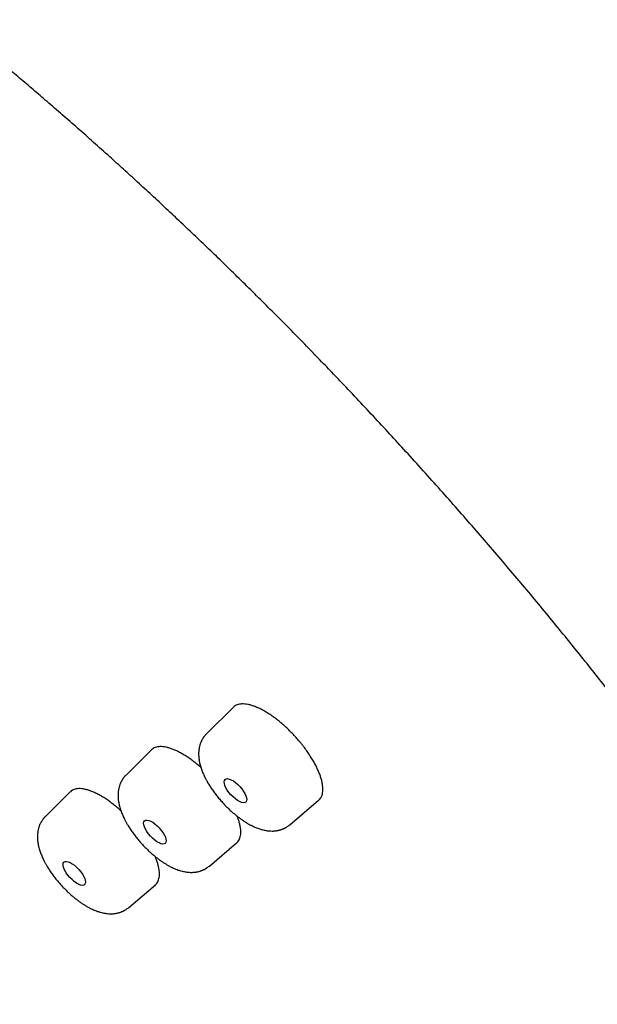
# Model space of a CAD drawing. Units: millimetres. Extents: x 8 to 486, y 12 to 546.
# Drawn here: x 431 to 446, y 197 to 223 of the extents above; entities that cross this region are included whole.
import ezdxf

# ---------------------------------------------------------------- set-up
doc = ezdxf.new("R2010")
doc.units = ezdxf.units.MM

msp = doc.modelspace()

# ---------------------------------------------------------------- linework, layer by layer
at = {"color": 7, "linetype": 'Continuous', "lineweight": 30}
for p, q in [((436.709, 204.858), (436.01, 204.168)), ((434.564, 203.743), (433.897, 203.084)), ((432.436, 202.644), (431.785, 202.001)), ((438.193, 201.783), (438.945, 202.421)), ((436.08, 200.699), (436.796, 201.306)), ((433.967, 199.615), (434.667, 200.208))]:
    msp.add_line(p, q, dxfattribs=at)
for centre, major_axis, ratio in [((436.764, 202.673), (-0.272, 0.297), 0.393511), ((434.652, 201.59), (-0.272, 0.297), 0.392751), ((432.54, 200.507), (-0.271, 0.296), 0.392261)]:
    msp.add_ellipse(centre, major_axis=major_axis, ratio=ratio, dxfattribs=at)
for points, knots in [([(456.458, 165.43), (456.468, 165.435), (456.491, 165.446), (456.525, 165.463), (456.564, 165.482), (456.606, 165.503), (456.648, 165.524), (456.689, 165.545), (456.729, 165.566), (456.772, 165.589), (456.816, 165.613), (456.865, 165.639), (456.916, 165.668), (456.969, 165.698), (457.017, 165.726), (457.062, 165.752), (457.102, 165.776), (457.139, 165.798), (457.171, 165.818), (457.199, 165.835), (457.222, 165.85), (457.243, 165.863), (457.262, 165.875), (457.279, 165.886), (457.295, 165.896), (457.31, 165.906), (457.329, 165.918), (457.354, 165.934), (457.383, 165.953), (457.417, 165.976), (457.455, 166.001), (457.513, 166.041), (457.591, 166.096), (457.688, 166.166), (457.764, 166.224), (457.82, 166.267), (457.854, 166.294), (457.888, 166.32), (457.92, 166.345), (457.948, 166.368), (457.972, 166.388), (457.992, 166.404), (458.007, 166.417), (458.02, 166.428), (458.034, 166.439), (458.049, 166.452), (458.066, 166.467), (458.085, 166.483), (458.107, 166.501), (458.139, 166.529), (458.181, 166.566), (458.233, 166.612), (458.307, 166.68), (458.403, 166.771), (458.49, 166.856), (458.544, 166.912), (458.57, 166.937), (458.594, 166.963), (458.619, 166.988), (458.641, 167.012), (458.659, 167.032), (458.674, 167.047), (458.684, 167.058), (458.692, 167.067), (458.699, 167.074), (458.707, 167.083), (458.717, 167.094), (458.731, 167.109), (458.748, 167.128), (458.768, 167.15), (458.79, 167.175), (458.816, 167.205), (458.844, 167.237), (458.873, 167.27), (458.923, 167.329), (458.994, 167.415), (459.062, 167.501), (459.109, 167.56), (459.132, 167.59), (459.154, 167.619), (459.174, 167.645), (459.191, 167.669), (459.205, 167.688), (459.217, 167.704), (459.226, 167.717), (459.235, 167.729), (459.244, 167.742), (459.255, 167.756), (459.266, 167.772), (459.28, 167.791), (459.297, 167.816), (459.318, 167.845), (459.339, 167.875), (459.367, 167.916), (459.4, 167.965), (459.44, 168.025), (459.48, 168.087), (459.521, 168.151), (459.562, 168.216), (459.601, 168.28), (459.637, 168.341), (459.671, 168.399), (459.703, 168.455), (459.734, 168.509), (459.759, 168.554), (459.779, 168.591), (459.794, 168.619), (459.808, 168.645), (459.821, 168.669), (459.833, 168.693), (459.846, 168.717), (459.86, 168.745), (459.877, 168.776), (459.895, 168.812), (459.915, 168.851), (459.935, 168.893), (459.956, 168.936), (459.977, 168.98), (459.998, 169.023), (460.018, 169.067), (460.038, 169.11), (460.058, 169.153), (460.078, 169.197), (460.097, 169.242), (460.117, 169.287), (460.136, 169.331), (460.154, 169.373), (460.17, 169.413), (460.185, 169.449), (460.198, 169.482), (460.21, 169.51), (460.22, 169.535), (460.229, 169.559), (460.24, 169.587), (460.254, 169.623), (460.27, 169.664), (460.287, 169.709), (460.304, 169.757), (460.323, 169.808), (460.342, 169.862), (460.362, 169.918), (460.383, 169.978), (460.404, 170.042), (460.427, 170.11), (460.448, 170.177), (460.469, 170.242), (460.488, 170.305), (460.507, 170.37), (460.527, 170.438), (460.545, 170.501), (460.56, 170.554), (460.571, 170.596), (460.581, 170.633), (460.589, 170.664), (460.596, 170.691), (460.602, 170.713), (460.608, 170.737), (460.616, 170.766), (460.625, 170.801), (460.635, 170.841), (460.646, 170.886), (460.658, 170.936), (460.67, 170.99), (460.683, 171.047), (460.697, 171.106), (460.714, 171.186), (460.735, 171.287), (460.756, 171.394), (460.774, 171.486), (460.788, 171.563), (460.802, 171.642), (460.816, 171.721), (460.829, 171.801), (460.841, 171.884), (460.854, 171.966), (460.866, 172.049), (460.876, 172.127), (460.886, 172.2), (460.895, 172.269), (460.902, 172.331), (460.909, 172.386), (460.914, 172.436), (460.919, 172.477), (460.922, 172.51), (460.925, 172.538), (460.928, 172.57), (460.932, 172.608), (460.937, 172.653), (460.941, 172.704), (460.946, 172.76), (460.952, 172.821), (460.958, 172.902), (460.966, 173.001), (460.974, 173.123), (460.981, 173.248), (460.988, 173.375), (460.993, 173.496), (460.997, 173.61), (461, 173.717), (461.003, 173.819), (461.004, 173.916), (461.005, 174.008), (461.006, 174.096), (461.006, 174.18), (461.006, 174.26), (461.005, 174.337), (461.004, 174.399), (461.003, 174.449), (461.003, 174.486), (461.002, 174.518), (461.002, 174.542), (461.001, 174.559), (461.001, 174.571), (461.001, 174.584), (461, 174.6), (461, 174.623), (460.999, 174.653), (460.998, 174.69), (460.997, 174.736), (460.995, 174.789), (460.993, 174.851), (460.99, 174.92), (460.987, 174.996), (460.982, 175.094), (460.976, 175.21), (460.968, 175.342), (460.96, 175.47), (460.95, 175.595), (460.941, 175.717), (460.93, 175.844), (460.919, 175.973), (460.906, 176.106), (460.893, 176.234), (460.88, 176.356), (460.865, 176.488), (460.848, 176.633), (460.828, 176.793), (460.807, 176.952), (460.785, 177.108), (460.768, 177.23), (460.754, 177.322), (460.745, 177.381), (460.736, 177.437), (460.728, 177.488), (460.721, 177.534), (460.714, 177.575), (460.709, 177.61), (460.704, 177.639), (460.7, 177.663), (460.697, 177.684), (460.692, 177.71), (460.687, 177.745), (460.679, 177.789), (460.671, 177.84), (460.661, 177.898), (460.646, 177.984), (460.625, 178.099), (460.6, 178.237), (460.573, 178.378), (460.546, 178.521), (460.516, 178.67), (460.484, 178.825), (460.45, 178.986), (460.414, 179.152), (460.376, 179.324), (460.336, 179.5), (460.273, 179.773), (460.182, 180.143), (460.06, 180.613), (459.93, 181.089), (459.828, 181.445), (459.758, 181.678), (459.726, 181.787), (459.693, 181.894), (459.662, 181.997), (459.632, 182.095), (459.603, 182.185), (459.577, 182.269), (459.552, 182.347), (459.53, 182.419), (459.508, 182.484), (459.489, 182.544), (459.472, 182.597), (459.457, 182.644), (459.444, 182.682), (459.435, 182.711), (459.428, 182.732), (459.423, 182.747), (459.419, 182.761), (459.413, 182.778), (459.405, 182.802), (459.395, 182.832), (459.383, 182.869), (459.369, 182.912), (459.351, 182.965), (459.329, 183.029), (459.304, 183.105), (459.276, 183.187), (459.226, 183.333), (459.158, 183.528), (459.072, 183.774), (458.982, 184.023), (458.886, 184.285), (458.784, 184.559), (458.698, 184.786), (458.629, 184.967), (458.577, 185.101), (458.525, 185.234), (458.472, 185.367), (458.418, 185.503), (458.358, 185.653), (458.291, 185.82), (458.215, 186.005), (458.135, 186.199), (458.049, 186.404), (457.958, 186.62), (457.861, 186.847), (457.758, 187.085), (457.649, 187.332), (457.535, 187.589), (457.416, 187.854), (457.291, 188.128), (457.16, 188.411), (457.023, 188.705), (456.878, 189.01), (456.727, 189.324), (456.568, 189.649), (456.424, 189.94), (456.299, 190.192), (456.195, 190.397), (456.094, 190.595), (455.996, 190.786), (455.897, 190.979), (455.796, 191.173), (455.694, 191.367), (455.597, 191.551), (455.504, 191.725), (455.416, 191.889), (455.333, 192.044), (455.257, 192.184), (455.188, 192.312), (455.125, 192.427), (455.066, 192.534), (455.012, 192.633), (454.961, 192.726), (454.896, 192.842), (454.843, 192.938), (454.802, 193.012), (454.787, 193.038), (454.774, 193.062), (454.763, 193.081), (454.756, 193.094), (454.752, 193.1), (454.75, 193.104), (454.749, 193.106), (454.747, 193.109), (454.745, 193.113), (454.743, 193.117), (454.736, 193.129), (454.724, 193.151), (454.704, 193.186), (454.679, 193.231), (454.649, 193.284), (454.613, 193.347), (454.573, 193.419), (454.527, 193.499), (454.476, 193.59), (454.419, 193.689), (454.359, 193.794), (454.295, 193.905), (454.229, 194.02), (454.157, 194.143), (454.081, 194.274), (454, 194.413), (453.917, 194.555), (453.831, 194.7), (453.744, 194.847), (453.654, 195), (453.56, 195.156), (453.465, 195.314), (453.369, 195.474), (453.243, 195.681), (453.087, 195.936), (452.898, 196.242), (452.7, 196.561), (452.491, 196.894), (452.271, 197.24), (452.045, 197.593), (451.812, 197.952), (451.573, 198.318), (451.327, 198.689), (451.075, 199.067), (450.816, 199.452), (450.549, 199.842), (450.278, 200.236), (450.001, 200.634), (449.718, 201.035), (449.429, 201.443), (449.124, 201.867), (448.804, 202.308), (448.467, 202.766), (448.121, 203.231), (447.767, 203.702), (447.404, 204.18), (447.039, 204.654), (446.673, 205.124), (446.306, 205.59), (445.931, 206.062), (445.547, 206.538), (445.155, 207.019), (444.755, 207.505), (444.347, 207.995), (443.93, 208.489), (443.505, 208.987), (443.074, 209.486), (442.637, 209.986), (442.195, 210.487), (441.744, 210.991), (441.3, 211.481), (440.862, 211.959), (440.433, 212.423), (439.996, 212.89), (439.585, 213.324), (439.2, 213.726), (438.846, 214.092), (438.494, 214.454), (438.121, 214.833), (437.73, 215.227), (437.321, 215.636), (436.915, 216.036), (436.514, 216.428), (436.117, 216.812), (435.724, 217.188), (435.337, 217.555), (434.954, 217.915), (434.575, 218.267), (434.202, 218.611), (433.833, 218.947), (433.449, 219.295), (433.049, 219.653), (432.635, 220.019), (432.228, 220.376), (431.838, 220.714), (431.465, 221.034), (431.109, 221.337), (430.759, 221.632), (430.416, 221.918), (430.079, 222.197), (429.75, 222.467), (429.417, 222.737), (429.08, 223.008), (428.742, 223.278), (428.411, 223.539), (428.09, 223.791), (427.776, 224.034), (427.471, 224.268), (427.175, 224.494), (426.887, 224.712), (426.608, 224.921), (426.339, 225.121), (426.08, 225.312), (425.83, 225.494), (425.589, 225.669), (425.359, 225.835), (425.14, 225.992), (424.931, 226.141), (424.757, 226.264), (424.617, 226.362), (424.511, 226.436), (424.413, 226.505), (424.319, 226.57), (424.23, 226.632), (424.147, 226.69), (424.073, 226.741), (424.009, 226.785), (423.955, 226.822), (423.911, 226.852), (423.876, 226.876), (423.855, 226.891), (423.841, 226.9), (423.828, 226.909), (423.809, 226.922), (423.772, 226.947), (423.717, 226.985), (423.641, 227.037), (423.557, 227.094), (423.465, 227.156), (423.365, 227.223), (423.26, 227.294), (423.151, 227.367), (423.036, 227.444), (422.915, 227.524), (422.788, 227.608), (422.644, 227.703), (422.482, 227.809), (422.302, 227.926), (422.112, 228.049), (421.913, 228.177), (421.704, 228.31), (421.502, 228.438), (421.309, 228.559), (421.128, 228.672), (420.945, 228.785), (420.764, 228.897), (420.585, 229.006), (420.368, 229.137), (420.116, 229.289), (419.828, 229.459), (419.549, 229.623), (419.277, 229.781), (419.014, 229.932), (418.76, 230.076), (418.514, 230.213), (418.276, 230.345), (418.044, 230.473), (417.817, 230.596), (417.596, 230.714), (417.383, 230.828), (417.177, 230.936), (416.978, 231.039), (416.785, 231.138), (416.495, 231.286), (416.107, 231.48), (415.624, 231.716), (415.185, 231.924), (414.791, 232.106), (414.534, 232.222), (414.372, 232.294), (414.307, 232.323), (414.246, 232.35), (414.19, 232.374), (414.136, 232.398), (414.085, 232.42), (414.037, 232.441), (413.997, 232.459), (413.966, 232.472), (413.941, 232.483), (413.92, 232.492), (413.897, 232.502), (413.867, 232.515), (413.831, 232.53), (413.787, 232.549), (413.736, 232.571), (413.677, 232.596), (413.61, 232.624), (413.532, 232.657), (413.445, 232.693), (413.35, 232.733), (413.247, 232.775), (413.137, 232.82), (413.025, 232.865), (412.848, 232.937), (412.607, 233.032), (412.284, 233.156), (411.945, 233.283), (411.591, 233.411), (411.288, 233.517), (411.034, 233.604), (410.828, 233.673), (410.626, 233.738), (410.429, 233.801), (410.24, 233.86), (410.059, 233.915), (409.885, 233.967), (409.717, 234.016), (409.587, 234.053), (409.491, 234.08), (409.428, 234.097), (409.366, 234.114), (409.305, 234.131), (409.246, 234.147), (409.19, 234.162), (409.142, 234.175), (409.1, 234.186), (409.064, 234.195), (409.034, 234.203), (409.008, 234.21), (408.988, 234.215), (408.97, 234.22), (408.95, 234.225), (408.926, 234.231), (408.896, 234.239), (408.86, 234.248), (408.818, 234.258), (408.762, 234.273), (408.691, 234.29), (408.61, 234.31), (408.464, 234.345), (408.252, 234.395), (408.04, 234.442), (407.892, 234.473), (407.806, 234.492), (407.717, 234.51), (407.625, 234.528), (407.526, 234.548), (407.421, 234.568), (407.31, 234.589), (407.192, 234.61), (407.069, 234.632), (406.94, 234.654), (406.805, 234.676), (406.664, 234.698), (406.547, 234.716), (406.454, 234.729), (406.387, 234.739), (406.321, 234.748), (406.258, 234.756), (406.2, 234.764), (406.147, 234.771), (406.1, 234.777), (406.056, 234.782), (406.018, 234.786), (405.984, 234.79), (405.956, 234.794), (405.933, 234.796), (405.912, 234.799), (405.886, 234.802), (405.852, 234.805), (405.809, 234.81), (405.762, 234.815), (405.71, 234.821), (405.653, 234.826), (405.59, 234.833), (405.521, 234.839), (405.444, 234.846), (405.359, 234.853), (405.268, 234.86), (405.172, 234.868), (405.063, 234.875), (404.941, 234.883), (404.805, 234.89), (404.664, 234.896), (404.518, 234.901), (404.362, 234.905), (404.196, 234.908), (404.063, 234.908), (403.97, 234.908), (403.921, 234.908), (403.877, 234.907), (403.838, 234.907), (403.804, 234.906), (403.776, 234.906), (403.753, 234.905), (403.734, 234.905), (403.719, 234.904), (403.705, 234.904), (403.691, 234.904), (403.671, 234.903), (403.643, 234.902), (403.609, 234.901), (403.57, 234.9), (403.518, 234.898), (403.451, 234.895), (403.37, 234.892), (403.285, 234.887), (403.192, 234.882), (403.091, 234.875), (402.985, 234.867), (402.879, 234.858), (402.773, 234.848), (402.624, 234.833), (402.492, 234.817), (402.375, 234.802), (402.318, 234.795), (402.266, 234.787), (402.221, 234.781), (402.182, 234.775), (402.15, 234.77), (402.124, 234.766), (402.105, 234.763), (402.09, 234.761), (402.075, 234.759), (402.055, 234.756), (402.029, 234.751), (401.996, 234.746), (401.958, 234.739), (401.913, 234.732), (401.862, 234.723), (401.797, 234.711), (401.72, 234.696), (401.635, 234.679), (401.555, 234.663), (401.48, 234.646), (401.409, 234.631), (401.343, 234.615), (401.281, 234.601), (401.22, 234.586), (401.157, 234.57), (401.09, 234.553), (401.034, 234.538), (400.991, 234.526), (400.963, 234.518), (400.937, 234.511), (400.912, 234.504), (400.89, 234.498), (400.872, 234.493), (400.857, 234.488), (400.844, 234.485), (400.829, 234.48), (400.809, 234.474), (400.784, 234.467), (400.752, 234.457), (400.716, 234.446), (400.674, 234.433), (400.629, 234.419), (400.581, 234.404), (400.532, 234.388), (400.45, 234.36), (400.335, 234.32), (400.222, 234.279), (400.142, 234.248), (400.095, 234.23), (400.049, 234.212), (400.004, 234.194), (399.964, 234.177), (399.93, 234.163), (399.902, 234.152), (399.88, 234.143), (399.861, 234.135), (399.845, 234.128), (399.832, 234.122), (399.82, 234.117), (399.805, 234.11), (399.786, 234.102), (399.761, 234.091), (399.732, 234.078), (399.7, 234.063), (399.666, 234.048), (399.583, 234.01), (399.484, 233.962), (399.37, 233.905), (399.286, 233.862), (399.2, 233.816), (399.131, 233.778), (399.08, 233.749), (399.049, 233.732), (399.02, 233.715), (398.995, 233.701), (398.974, 233.688), (398.956, 233.678), (398.942, 233.67), (398.932, 233.664), (398.924, 233.659), (398.914, 233.653), (398.901, 233.645), (398.886, 233.636), (398.868, 233.625), (398.847, 233.612), (398.816, 233.594), (398.777, 233.569), (398.73, 233.539), (398.685, 233.51), (398.642, 233.482), (398.601, 233.455), (398.562, 233.428), (398.524, 233.403), (398.486, 233.376), (398.445, 233.348), (398.405, 233.319), (398.367, 233.292), (398.332, 233.266), (398.3, 233.243), (398.271, 233.221), (398.245, 233.201), (398.222, 233.184), (398.2, 233.167), (398.177, 233.149), (398.148, 233.126), (398.114, 233.099), (398.073, 233.067), (398.029, 233.031), (397.982, 232.992), (397.927, 232.945), (397.865, 232.892), (397.796, 232.831), (397.74, 232.78), (397.697, 232.74), (397.666, 232.712), (397.637, 232.684), (397.609, 232.657), (397.584, 232.633), (397.563, 232.612), (397.546, 232.595), (397.532, 232.582), (397.523, 232.573), (397.514, 232.564), (397.504, 232.554), (397.491, 232.54), (397.473, 232.523), (397.454, 232.504), (397.434, 232.482), (397.412, 232.46), (397.39, 232.437), (397.367, 232.413), (397.345, 232.39), (397.324, 232.367), (397.304, 232.345), (397.277, 232.316), (397.245, 232.28), (397.208, 232.239), (397.173, 232.199), (397.141, 232.162), (397.11, 232.126), (397.082, 232.093), (397.057, 232.062), (397.031, 232.031), (397.006, 232), (396.981, 231.969), (396.958, 231.941), (396.94, 231.918), (396.925, 231.899), (396.913, 231.883), (396.9, 231.866), (396.886, 231.848), (396.871, 231.828), (396.852, 231.803), (396.831, 231.776), (396.808, 231.745), (396.783, 231.71), (396.755, 231.673), (396.724, 231.629), (396.688, 231.578), (396.649, 231.521), (396.609, 231.462), (396.57, 231.404), (396.534, 231.349), (396.501, 231.296), (396.47, 231.247), (396.441, 231.202), (396.416, 231.16), (396.393, 231.122), (396.378, 231.097), (396.371, 231.085)], [0, 0, 0, 0, 0.000496, 0.001067, 0.001712, 0.002432, 0.003226, 0.003903, 0.004625, 0.005394, 0.006208, 0.007062, 0.008108, 0.009087, 0.009997, 0.010839, 0.011613, 0.012318, 0.012955, 0.013457, 0.013906, 0.014306, 0.014669, 0.014995, 0.015284, 0.015569, 0.015904, 0.016398, 0.016972, 0.017627, 0.018363, 0.019179, 0.021034, 0.022972, 0.024995, 0.025695, 0.026404, 0.027121, 0.027788, 0.028375, 0.028883, 0.029311, 0.029622, 0.029877, 0.030153, 0.030475, 0.030841, 0.031252, 0.031708, 0.032208, 0.033335, 0.034459, 0.035577, 0.038264, 0.040909, 0.041497, 0.042082, 0.042665, 0.043246, 0.04378, 0.044228, 0.044588, 0.044809, 0.044977, 0.045131, 0.04532, 0.045544, 0.045891, 0.046298, 0.046766, 0.047334, 0.047971, 0.04867, 0.049384, 0.050103, 0.052424, 0.054796, 0.055426, 0.056058, 0.056647, 0.057174, 0.05764, 0.058043, 0.058339, 0.058589, 0.058813, 0.059064, 0.059345, 0.059656, 0.059997, 0.060513, 0.061086, 0.061693, 0.062311, 0.063419, 0.064559, 0.065733, 0.06694, 0.068178, 0.069391, 0.07049, 0.071547, 0.07256, 0.073531, 0.074456, 0.074994, 0.075493, 0.075956, 0.076381, 0.076771, 0.077192, 0.077672, 0.078212, 0.07884, 0.079532, 0.080267, 0.081007, 0.081753, 0.082505, 0.083227, 0.083955, 0.084687, 0.085425, 0.086167, 0.086915, 0.087658, 0.08835, 0.08901, 0.089604, 0.090133, 0.090595, 0.090991, 0.091322, 0.091787, 0.092356, 0.093028, 0.093752, 0.094518, 0.095327, 0.096178, 0.097069, 0.098003, 0.098994, 0.100045, 0.101159, 0.102077, 0.103033, 0.104027, 0.10506, 0.106128, 0.106833, 0.107457, 0.108001, 0.108464, 0.108862, 0.109173, 0.109466, 0.109917, 0.110435, 0.11102, 0.111672, 0.112405, 0.113208, 0.114043, 0.114889, 0.115746, 0.117461, 0.119218, 0.120283, 0.121362, 0.122457, 0.123566, 0.124684, 0.125765, 0.126952, 0.128073, 0.129129, 0.130119, 0.131044, 0.131903, 0.132607, 0.133268, 0.133887, 0.134231, 0.134582, 0.135005, 0.135505, 0.136093, 0.13676, 0.137507, 0.13832, 0.139128, 0.140673, 0.142161, 0.143858, 0.145475, 0.147011, 0.148429, 0.149772, 0.151038, 0.152236, 0.153376, 0.154458, 0.155481, 0.15647, 0.157398, 0.158264, 0.158745, 0.159205, 0.159601, 0.159909, 0.160078, 0.160206, 0.160358, 0.160553, 0.160792, 0.16117, 0.161624, 0.162152, 0.162801, 0.163535, 0.164356, 0.165262, 0.166254, 0.167831, 0.169374, 0.170873, 0.172326, 0.173735, 0.1751, 0.176678, 0.178192, 0.179642, 0.181027, 0.18235, 0.18409, 0.185884, 0.187732, 0.189375, 0.191058, 0.19173, 0.192398, 0.193012, 0.193566, 0.194069, 0.19451, 0.194888, 0.195203, 0.195456, 0.195665, 0.195904, 0.196303, 0.196779, 0.19733, 0.197957, 0.198657, 0.200111, 0.201639, 0.203092, 0.204606, 0.20618, 0.207816, 0.209513, 0.211238, 0.213022, 0.214856, 0.216696, 0.22145, 0.226207, 0.230967, 0.235729, 0.236796, 0.237864, 0.238929, 0.23995, 0.240907, 0.241785, 0.242602, 0.243356, 0.24405, 0.244692, 0.245271, 0.245786, 0.246238, 0.246625, 0.246885, 0.24709, 0.247219, 0.247327, 0.247483, 0.247716, 0.24801, 0.248364, 0.248778, 0.249253, 0.2499, 0.250632, 0.25144, 0.252256, 0.254799, 0.257044, 0.259263, 0.261871, 0.264445, 0.266982, 0.268237, 0.269484, 0.270721, 0.27195, 0.273192, 0.274494, 0.276106, 0.277801, 0.279579, 0.281441, 0.283422, 0.28549, 0.287644, 0.289884, 0.292212, 0.294581, 0.297034, 0.299571, 0.302191, 0.304894, 0.307681, 0.310551, 0.313504, 0.315369, 0.31717, 0.318905, 0.320575, 0.322179, 0.323954, 0.325641, 0.32724, 0.328752, 0.330176, 0.331513, 0.332762, 0.33383, 0.334824, 0.335745, 0.336592, 0.337376, 0.338153, 0.339611, 0.339839, 0.340068, 0.340289, 0.340455, 0.340562, 0.34061, 0.340627, 0.340649, 0.340676, 0.340707, 0.340743, 0.340784, 0.341006, 0.341311, 0.341699, 0.342156, 0.342693, 0.343309, 0.344003, 0.344776, 0.345628, 0.346559, 0.347481, 0.34847, 0.349525, 0.350646, 0.351833, 0.353087, 0.354288, 0.355544, 0.356853, 0.358186, 0.359532, 0.360892, 0.362265, 0.364817, 0.367415, 0.370057, 0.372939, 0.375873, 0.378858, 0.381896, 0.384985, 0.388126, 0.391319, 0.394564, 0.397861, 0.40121, 0.40455, 0.407939, 0.411379, 0.414869, 0.418693, 0.422577, 0.426518, 0.430518, 0.434577, 0.438693, 0.442628, 0.446615, 0.450654, 0.454745, 0.458888, 0.463082, 0.467329, 0.471627, 0.475978, 0.48038, 0.484754, 0.489178, 0.493653, 0.498177, 0.502325, 0.506513, 0.510743, 0.515014, 0.518399, 0.521792, 0.525149, 0.528469, 0.532373, 0.536223, 0.540021, 0.543765, 0.547457, 0.551095, 0.554681, 0.558213, 0.561693, 0.565119, 0.568492, 0.571813, 0.575658, 0.57943, 0.583128, 0.586752, 0.590041, 0.593267, 0.59643, 0.59953, 0.602567, 0.605541, 0.608451, 0.61158, 0.614632, 0.617609, 0.620508, 0.623332, 0.626079, 0.62875, 0.631344, 0.633862, 0.636304, 0.638628, 0.640878, 0.643054, 0.645157, 0.647115, 0.649004, 0.650825, 0.651851, 0.652809, 0.653697, 0.654517, 0.655364, 0.656122, 0.656791, 0.657371, 0.657862, 0.658264, 0.658577, 0.6588, 0.658851, 0.658963, 0.659145, 0.659359, 0.659972, 0.660661, 0.661426, 0.662266, 0.663173, 0.664148, 0.665129, 0.66617, 0.667272, 0.668433, 0.669655, 0.671216, 0.672866, 0.674604, 0.67643, 0.678345, 0.680348, 0.681984, 0.683673, 0.685367, 0.68704, 0.68869, 0.690318, 0.693052, 0.695721, 0.698326, 0.700866, 0.703341, 0.70571, 0.708016, 0.710259, 0.712441, 0.714602, 0.716699, 0.718731, 0.720698, 0.7226, 0.724437, 0.726229, 0.730954, 0.735648, 0.740311, 0.743788, 0.747247, 0.747935, 0.748588, 0.749191, 0.749743, 0.750244, 0.7508, 0.751278, 0.751676, 0.751995, 0.752215, 0.752408, 0.752624, 0.752916, 0.753284, 0.753721, 0.754231, 0.754816, 0.755474, 0.756263, 0.757137, 0.758096, 0.759141, 0.760264, 0.761402, 0.762538, 0.765655, 0.768759, 0.772439, 0.776102, 0.779747, 0.781926, 0.784099, 0.78625, 0.78834, 0.790368, 0.7923, 0.794171, 0.795983, 0.797734, 0.79843, 0.799116, 0.799792, 0.800458, 0.801114, 0.801728, 0.802276, 0.802721, 0.803111, 0.803445, 0.803725, 0.803949, 0.804121, 0.804324, 0.804592, 0.804924, 0.805321, 0.805783, 0.806309, 0.807211, 0.808116, 0.809021, 0.812113, 0.815214, 0.81619, 0.817167, 0.818155, 0.819208, 0.820333, 0.821545, 0.82283, 0.82419, 0.825622, 0.827129, 0.828709, 0.830363, 0.832091, 0.832875, 0.833673, 0.834477, 0.835232, 0.835926, 0.83656, 0.837134, 0.837647, 0.838119, 0.838525, 0.838865, 0.839138, 0.83937, 0.839608, 0.840089, 0.840602, 0.841176, 0.841811, 0.842509, 0.843267, 0.844088, 0.845062, 0.846111, 0.847235, 0.848428, 0.849668, 0.851311, 0.853024, 0.854808, 0.856664, 0.858591, 0.860792, 0.86308, 0.863788, 0.864432, 0.865012, 0.865529, 0.865982, 0.866338, 0.866642, 0.866893, 0.867092, 0.867249, 0.867436, 0.867665, 0.868049, 0.868513, 0.86904, 0.869589, 0.870616, 0.871704, 0.872854, 0.874065, 0.875493, 0.876951, 0.878413, 0.879881, 0.881353, 0.88461, 0.885467, 0.886303, 0.887053, 0.887685, 0.888236, 0.888704, 0.889092, 0.889339, 0.889535, 0.889733, 0.889992, 0.890381, 0.890858, 0.891421, 0.892072, 0.892809, 0.893635, 0.894945, 0.896195, 0.897384, 0.898513, 0.899581, 0.900571, 0.901502, 0.902404, 0.903331, 0.904397, 0.905495, 0.905934, 0.906378, 0.906793, 0.907155, 0.90752, 0.90781, 0.908028, 0.908206, 0.908435, 0.908718, 0.909134, 0.90963, 0.910206, 0.910862, 0.911599, 0.91238, 0.913158, 0.913933, 0.916344, 0.918719, 0.919503, 0.920283, 0.921058, 0.921819, 0.922506, 0.923112, 0.923532, 0.923902, 0.924223, 0.924493, 0.924713, 0.92489, 0.925135, 0.925468, 0.925888, 0.926395, 0.92697, 0.927548, 0.928126, 0.931289, 0.932717, 0.934206, 0.935758, 0.937372, 0.937985, 0.938569, 0.939092, 0.939552, 0.939949, 0.940284, 0.940557, 0.940709, 0.940848, 0.941033, 0.941269, 0.941556, 0.941895, 0.942284, 0.942724, 0.943623, 0.944524, 0.945391, 0.946223, 0.947021, 0.947783, 0.948512, 0.949205, 0.950077, 0.950886, 0.951638, 0.952338, 0.952986, 0.953581, 0.954095, 0.954563, 0.954992, 0.955464, 0.955998, 0.956762, 0.957606, 0.958527, 0.959523, 0.960592, 0.962042, 0.963534, 0.96507, 0.965741, 0.966421, 0.967106, 0.967741, 0.968302, 0.968788, 0.969199, 0.969469, 0.969693, 0.969872, 0.970085, 0.970389, 0.970784, 0.971269, 0.971719, 0.972226, 0.972771, 0.973304, 0.973823, 0.974328, 0.974819, 0.975297, 0.976252, 0.977147, 0.977981, 0.978808, 0.979565, 0.980254, 0.9809, 0.981506, 0.982208, 0.982849, 0.983429, 0.983956, 0.984284, 0.984612, 0.984941, 0.9853, 0.985717, 0.986221, 0.986788, 0.98742, 0.988116, 0.988875, 0.989699, 0.990752, 0.991894, 0.993082, 0.994201, 0.995265, 0.996251, 0.997158, 0.997986, 0.998736, 0.999407, 1, 1, 1, 1]), ([(438.443, 203.964), (438.413, 203.998), (438.353, 204.068), (438.259, 204.169), (438.16, 204.268), (438.059, 204.363), (437.957, 204.451), (437.855, 204.534), (437.751, 204.612), (437.648, 204.682), (437.548, 204.744), (437.449, 204.799), (437.352, 204.846), (437.259, 204.884), (437.17, 204.913), (437.086, 204.934), (437.007, 204.945), (436.934, 204.947), (436.868, 204.939), (436.808, 204.923), (436.756, 204.897), (436.723, 204.875), (436.71, 204.859), (436.709, 204.858)], [0, 0, 0, 0, 0.0490996, 0.0981991, 0.1487252, 0.1992513, 0.2483508, 0.2974504, 0.3479763, 0.3985021, 0.4476041, 0.4967061, 0.5472343, 0.5977625, 0.646869, 0.6959755, 0.7465085, 0.7970414, 0.8461517, 0.8952619, 0.9457989, 0.9963358, 1, 1, 1, 1]), ([(436.01, 204.168), (436.002, 204.16), (435.989, 204.147), (435.973, 204.129), (435.96, 204.114), (435.949, 204.099), (435.936, 204.082), (435.923, 204.064), (435.911, 204.045), (435.9, 204.027), (435.889, 204.008), (435.878, 203.985), (435.863, 203.955), (435.85, 203.922), (435.838, 203.889), (435.829, 203.858), (435.82, 203.824), (435.812, 203.786), (435.805, 203.741), (435.801, 203.692), (435.799, 203.646), (435.8, 203.604), (435.801, 203.567), (435.805, 203.531), (435.809, 203.491), (435.816, 203.447), (435.826, 203.4), (435.838, 203.348), (435.854, 203.295), (435.872, 203.24), (435.891, 203.187), (435.912, 203.135), (435.934, 203.085), (435.956, 203.037), (435.977, 202.995), (435.996, 202.96), (436.011, 202.932), (436.027, 202.904), (436.045, 202.872), (436.078, 202.816), (436.128, 202.739), (436.194, 202.644), (436.266, 202.55), (436.342, 202.456), (436.419, 202.368), (436.496, 202.286), (436.571, 202.212), (436.648, 202.139), (436.726, 202.072), (436.802, 202.01), (436.876, 201.953), (436.948, 201.902), (437.016, 201.857), (437.081, 201.817), (437.145, 201.782), (437.208, 201.75), (437.266, 201.723), (437.322, 201.699), (437.384, 201.676), (437.449, 201.656), (437.523, 201.638), (437.592, 201.625), (437.661, 201.618), (437.713, 201.617), (437.754, 201.617), (437.785, 201.619), (437.818, 201.622), (437.85, 201.627), (437.879, 201.632), (437.904, 201.638), (437.928, 201.644), (437.951, 201.651), (437.975, 201.659), (437.998, 201.667), (438.018, 201.675), (438.034, 201.682), (438.047, 201.688), (438.057, 201.693), (438.067, 201.698), (438.076, 201.703), (438.087, 201.709), (438.103, 201.718), (438.126, 201.733), (438.158, 201.754), (438.18, 201.773), (438.193, 201.783)], [0, 0, 0, 0, 0.007877, 0.014078, 0.018605, 0.022775, 0.028251, 0.034571, 0.039895, 0.045287, 0.050371, 0.056857, 0.064358, 0.07599, 0.084411, 0.092004, 0.100944, 0.111492, 0.12344, 0.137026, 0.150161, 0.160983, 0.170204, 0.179917, 0.190099, 0.202499, 0.215288, 0.22891, 0.244485, 0.258788, 0.273403, 0.28756, 0.301224, 0.314364, 0.325918, 0.334966, 0.342242, 0.348744, 0.357313, 0.368045, 0.393855, 0.419709, 0.445648, 0.471897, 0.498585, 0.521183, 0.544126, 0.567381, 0.590166, 0.612218, 0.633543, 0.654147, 0.673771, 0.692187, 0.709802, 0.727981, 0.744868, 0.758689, 0.77513, 0.797043, 0.813101, 0.835631, 0.853388, 0.869459, 0.877218, 0.88558, 0.894354, 0.903281, 0.911163, 0.917277, 0.923313, 0.930115, 0.935894, 0.942665, 0.948472, 0.952821, 0.955972, 0.959148, 0.961648, 0.964249, 0.967048, 0.970957, 0.978251, 0.987931, 1, 1, 1, 1]), ([(435.858, 203.282), (435.84, 203.298), (435.789, 203.343), (435.702, 203.413), (435.599, 203.491), (435.497, 203.561), (435.396, 203.624), (435.298, 203.679), (435.202, 203.726), (435.109, 203.765), (435.021, 203.794), (434.938, 203.815), (434.859, 203.827), (434.786, 203.829), (434.721, 203.822), (434.662, 203.807), (434.61, 203.781), (434.578, 203.759), (434.565, 203.743), (434.564, 203.742)], [0, 0, 0, 0, 0.033809, 0.096938, 0.161901, 0.226864, 0.289995, 0.353125, 0.41809, 0.483054, 0.546187, 0.60932, 0.674287, 0.739254, 0.802389, 0.865524, 0.930493, 0.995462, 1, 1, 1, 1]), ([(438.944, 202.421), (438.949, 202.425), (438.968, 202.439), (438.994, 202.473), (439.023, 202.524), (439.043, 202.583), (439.054, 202.651), (439.057, 202.724), (439.051, 202.805), (439.037, 202.892), (439.013, 202.984), (438.982, 203.08), (438.943, 203.18), (438.895, 203.285), (438.84, 203.392), (438.778, 203.5), (438.709, 203.609), (438.634, 203.719), (438.562, 203.816), (438.498, 203.897), (438.461, 203.942), (438.443, 203.964)], [0, 0, 0, 0, 0.016465, 0.072674, 0.128884, 0.186727, 0.24457, 0.30078, 0.356989, 0.414832, 0.472674, 0.52888, 0.585086, 0.642925, 0.700765, 0.756965, 0.813166, 0.871, 0.928834, 0.964368, 1, 1, 1, 1]), ([(433.897, 203.084), (433.89, 203.077), (433.877, 203.064), (433.86, 203.045), (433.848, 203.03), (433.836, 203.015), (433.823, 202.999), (433.811, 202.98), (433.798, 202.961), (433.788, 202.943), (433.777, 202.924), (433.765, 202.902), (433.751, 202.872), (433.737, 202.839), (433.726, 202.805), (433.716, 202.775), (433.708, 202.741), (433.7, 202.702), (433.693, 202.657), (433.688, 202.609), (433.687, 202.562), (433.687, 202.52), (433.689, 202.483), (433.692, 202.447), (433.697, 202.407), (433.704, 202.364), (433.713, 202.316), (433.726, 202.265), (433.741, 202.211), (433.759, 202.156), (433.778, 202.104), (433.799, 202.052), (433.822, 202.001), (433.844, 201.953), (433.865, 201.911), (433.883, 201.877), (433.899, 201.848), (433.914, 201.821), (433.932, 201.789), (433.966, 201.733), (434.015, 201.656), (434.082, 201.561), (434.153, 201.466), (434.23, 201.372), (434.307, 201.284), (434.383, 201.203), (434.458, 201.128), (434.536, 201.056), (434.613, 200.988), (434.689, 200.926), (434.763, 200.869), (434.835, 200.819), (434.904, 200.774), (434.969, 200.734), (435.033, 200.698), (435.095, 200.666), (435.153, 200.639), (435.209, 200.616), (435.272, 200.592), (435.337, 200.572), (435.41, 200.554), (435.48, 200.542), (435.549, 200.535), (435.601, 200.533), (435.641, 200.534), (435.673, 200.536), (435.705, 200.539), (435.738, 200.543), (435.767, 200.549), (435.792, 200.554), (435.815, 200.56), (435.838, 200.567), (435.863, 200.575), (435.885, 200.583), (435.906, 200.592), (435.921, 200.599), (435.934, 200.605), (435.944, 200.61), (435.954, 200.615), (435.963, 200.619), (435.974, 200.625), (435.99, 200.635), (436.014, 200.649), (436.045, 200.671), (436.068, 200.689), (436.08, 200.699)], [0, 0, 0, 0, 0.007875, 0.014072, 0.018591, 0.022755, 0.028233, 0.034562, 0.039892, 0.045287, 0.050368, 0.056844, 0.064339, 0.075984, 0.084411, 0.092003, 0.100944, 0.111492, 0.12344, 0.137019, 0.150145, 0.160963, 0.170186, 0.179906, 0.190094, 0.202486, 0.215276, 0.228904, 0.244473, 0.258774, 0.273395, 0.287555, 0.301219, 0.314354, 0.325904, 0.33495, 0.342224, 0.348727, 0.357298, 0.368034, 0.393852, 0.419707, 0.445643, 0.471887, 0.498571, 0.521167, 0.544109, 0.567363, 0.590149, 0.6122, 0.633526, 0.654129, 0.673753, 0.692169, 0.709784, 0.727962, 0.74485, 0.758678, 0.775125, 0.797028, 0.813096, 0.835615, 0.853367, 0.869438, 0.877196, 0.885558, 0.894335, 0.903271, 0.911161, 0.917276, 0.923306, 0.930097, 0.935876, 0.942655, 0.948469, 0.952821, 0.955972, 0.959149, 0.961649, 0.964249, 0.967048, 0.970957, 0.978251, 0.987931, 1, 1, 1, 1]), ([(433.763, 202.147), (433.733, 202.174), (433.669, 202.23), (433.57, 202.311), (433.467, 202.389), (433.365, 202.459), (433.265, 202.522), (433.167, 202.577), (433.071, 202.625), (432.978, 202.664), (432.891, 202.693), (432.808, 202.714), (432.73, 202.726), (432.657, 202.729), (432.592, 202.723), (432.534, 202.707), (432.483, 202.682), (432.45, 202.66), (432.437, 202.645), (432.437, 202.644)], [0, 0, 0, 0, 0.056238, 0.117911, 0.181376, 0.24484, 0.306513, 0.368187, 0.431652, 0.495117, 0.556791, 0.618465, 0.681931, 0.745397, 0.807072, 0.868747, 0.932214, 0.995681, 1, 1, 1, 1]), ([(431.785, 202.001), (431.777, 201.993), (431.764, 201.98), (431.748, 201.962), (431.735, 201.946), (431.724, 201.932), (431.711, 201.915), (431.698, 201.896), (431.686, 201.878), (431.675, 201.86), (431.664, 201.84), (431.653, 201.818), (431.638, 201.788), (431.625, 201.755), (431.613, 201.721), (431.604, 201.691), (431.595, 201.657), (431.587, 201.618), (431.58, 201.573), (431.576, 201.525), (431.574, 201.478), (431.574, 201.437), (431.576, 201.4), (431.58, 201.364), (431.584, 201.324), (431.591, 201.28), (431.601, 201.232), (431.613, 201.181), (431.629, 201.127), (431.646, 201.073), (431.666, 201.02), (431.687, 200.968), (431.709, 200.917), (431.731, 200.87), (431.752, 200.828), (431.771, 200.793), (431.786, 200.765), (431.801, 200.737), (431.82, 200.705), (431.853, 200.649), (431.903, 200.572), (431.969, 200.477), (432.04, 200.382), (432.117, 200.288), (432.194, 200.201), (432.271, 200.119), (432.346, 200.044), (432.423, 199.972), (432.5, 199.905), (432.577, 199.842), (432.651, 199.786), (432.723, 199.735), (432.791, 199.69), (432.856, 199.65), (432.92, 199.614), (432.983, 199.583), (433.04, 199.556), (433.097, 199.532), (433.159, 199.509), (433.224, 199.489), (433.298, 199.47), (433.367, 199.458), (433.436, 199.451), (433.488, 199.449), (433.529, 199.45), (433.56, 199.452), (433.593, 199.455), (433.625, 199.46), (433.654, 199.465), (433.679, 199.471), (433.703, 199.477), (433.726, 199.483), (433.75, 199.491), (433.773, 199.5), (433.793, 199.508), (433.809, 199.515), (433.821, 199.521), (433.832, 199.526), (433.842, 199.531), (433.851, 199.536), (433.861, 199.542), (433.878, 199.551), (433.901, 199.566), (433.933, 199.587), (433.955, 199.605), (433.967, 199.615)], [0, 0, 0, 0, 0.007874, 0.014068, 0.018584, 0.022745, 0.028225, 0.034558, 0.039891, 0.045287, 0.050366, 0.056838, 0.064329, 0.075981, 0.08441, 0.092002, 0.100943, 0.111491, 0.123439, 0.137016, 0.150136, 0.160952, 0.170176, 0.179901, 0.190092, 0.20248, 0.21527, 0.228901, 0.244467, 0.258766, 0.27339, 0.287553, 0.301216, 0.314349, 0.325897, 0.334942, 0.342216, 0.348719, 0.357291, 0.368029, 0.39385, 0.419706, 0.44564, 0.471881, 0.498564, 0.521159, 0.544101, 0.567355, 0.59014, 0.612192, 0.633517, 0.654121, 0.673744, 0.69216, 0.709774, 0.727953, 0.744841, 0.758673, 0.775122, 0.79702, 0.813093, 0.835607, 0.853356, 0.869427, 0.877185, 0.885547, 0.894325, 0.903266, 0.91116, 0.917276, 0.923303, 0.930088, 0.935868, 0.942651, 0.948468, 0.952822, 0.955973, 0.959149, 0.961649, 0.964249, 0.967048, 0.970957, 0.978251, 0.987931, 1, 1, 1, 1]), ([(436.795, 201.307), (436.8, 201.31), (436.819, 201.324), (436.844, 201.358), (436.873, 201.408), (436.892, 201.467), (436.903, 201.534), (436.906, 201.607), (436.899, 201.687), (436.884, 201.774), (436.86, 201.866), (436.836, 201.942), (436.817, 201.989), (436.811, 202.003)], [0, 0, 0, 0, 0.029645, 0.131466, 0.233287, 0.338066, 0.442845, 0.544666, 0.646487, 0.751266, 0.856045, 0.957863, 1, 1, 1, 1]), ([(434.666, 200.209), (434.67, 200.212), (434.689, 200.226), (434.714, 200.259), (434.742, 200.309), (434.762, 200.368), (434.772, 200.435), (434.774, 200.507), (434.768, 200.587), (434.752, 200.673), (434.728, 200.765), (434.698, 200.858), (434.671, 200.921), (434.659, 200.952)], [0, 0, 0, 0, 0.028051, 0.124892, 0.221732, 0.321386, 0.42104, 0.517881, 0.614721, 0.714375, 0.814029, 0.910868, 1, 1, 1, 1])]:
    msp.add_open_spline(points, degree=3, knots=knots, dxfattribs=at)

doc.saveas('drawing.dxf')
